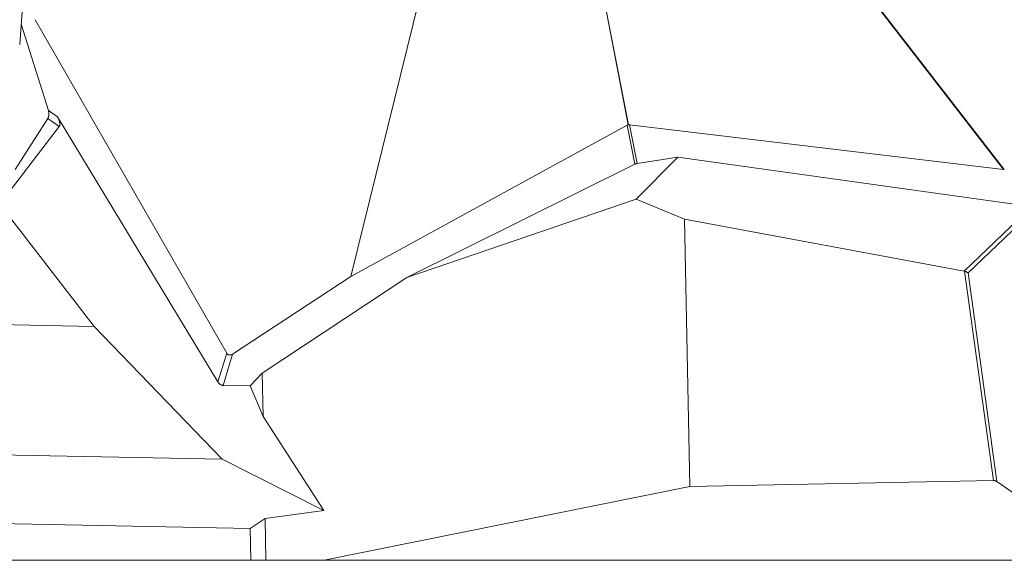
# Model space of a CAD drawing. Units: inches. Extents: x 25676 to 42011, y -46234 to -43325.
# Drawn here: x 33587 to 34034, y -45664 to -45418 of the extents above; entities that cross this region are included whole.
import ezdxf

# ---------------------------------------------------------------- set-up
doc = ezdxf.new("R2010")
doc.units = ezdxf.units.IN
doc.header["$MEASUREMENT"] = 0
doc.styles.get("Standard").update_dxf_attribs({"font": 'arial.ttf'})
doc.dimstyles.new('ISO-25', dxfattribs={"dimscale": 1.5, "dimtxt": 2.5, "dimasz": 2.5, "dimexe": 1.25, "dimexo": 0.625, "dimtad": 1, "dimtxsty": 'Standard', "dimcen": 2.5, "dimadec": 0, "dimazin": 0, "dimtfac": 1, "dimtmove": 0, "dimatfit": 3, "dimfxl": 1, "dimarcsym": 0})

# ---------------------------------------------------------------- blocks, each defined once
blk = doc.blocks.new('*D5')
at = {"color": 0, "lineweight": -2, "transparency": 16777216}
for p, q in [((33257, -43945.44), (33180.13, -43945.44)), ((33182, -45543.62), (33182, -44065.44)), ((33257, -45663.62), (33180.13, -45663.62))]:
    blk.add_line(p, q, dxfattribs=at)
at = {"color": 0, "transparency": 16777216}
for points in [[(33162, -44065.44), (33202, -44065.44), (33182, -43945.44)], [(33162, -45543.62), (33202, -45543.62), (33182, -45663.62)]]:
    blk.add_solid(points, dxfattribs=at)
at = {"layer": 'Defpoints', "color": 0, "transparency": 16777216}
for p in [(33182, -43945.44), (34949.23, -43945.44), (33627.6, -45663.62)]:
    blk.add_point(p, dxfattribs=at)
at = {"color": 0, "lineweight": 15, "transparency": 16777216, "insert": (32992.12, -44804.53), "char_height": 225, "attachment_point": 5, "rotation": 90}
blk.add_mtext('170', dxfattribs=at)
blk = doc.blocks.new('*D6')
at = {"color": 0, "lineweight": -2, "transparency": 16777216}
for p, q in [((33299.05, -43785.48), (33299.05, -43708.6)), ((33419.05, -43710.48), (37230.52, -43710.48)), ((37350.52, -43785.48), (37350.52, -43708.6))]:
    blk.add_line(p, q, dxfattribs=at)
at = {"color": 0, "transparency": 16777216}
for points in [[(33419.05, -43690.48), (33419.05, -43730.48), (33299.05, -43710.48)], [(37230.52, -43690.48), (37230.52, -43730.48), (37350.52, -43710.48)]]:
    blk.add_solid(points, dxfattribs=at)
at = {"layer": 'Defpoints', "color": 0, "transparency": 16777216}
for p in [(37350.52, -43710.48), (33299.05, -45663.62), (37350.52, -45663.62)]:
    blk.add_point(p, dxfattribs=at)
at = {"color": 0, "lineweight": 15, "transparency": 16777216, "insert": (35324.79, -43520.6), "char_height": 225, "attachment_point": 5}
blk.add_mtext('405', dxfattribs=at)

msp = doc.modelspace()

# ---------------------------------------------------------------- linework, layer by layer
at = {"color": 0, "linetype": 'Continuous', "lineweight": 15, "extrusion": (2.22045e-16, 1, 2.22045e-16)}
for p, q in [((33945.258, -45371.283), (34034.066, -45485.91)), ((34034.412, -45485.957), (33945.451, -45371.133)), ((33863.338, -45465.604), (33846.527, -45378.521)), ((33846.665, -45378.675), (33863.442, -45465.584)), ((33737.115, -45534.541), (33770.816, -45398.388)), ((33586.539, -45429.1), (33587.672, -45414.096)), ((33593.652, -45417.845), (33680.712, -45569.454)), ((33599.575, -45459.095), (33587.233, -45419.906)), ((33599.575, -45459.095), (33603.777, -45462.07)), ((33584.49, -45485.975), (33599.338, -45462.754)), ((33604.538, -45466.436), (33599.338, -45462.754)), ((33676.684, -45582.527), (33603.777, -45462.07)), ((33577.888, -45501.148), (33604.538, -45466.436)), ((33862.844, -45465.787), (33737.115, -45534.541)), ((33866.278, -45483.576), (33862.844, -45465.787)), ((34034.066, -45485.91), (33863.969, -45465.57)), ((33863.969, -45465.57), (33867.377, -45483.225)), ((33885.92, -45480.394), (33866.967, -45499.461)), ((33867.377, -45483.225), (33885.92, -45480.394)), ((34045.503, -45502.642), (33885.92, -45480.394)), ((33762.676, -45535.06), (33866.278, -45483.576)), ((33620.447, -45557.305), (33578.438, -45502.95)), ((33866.967, -45499.461), (33762.676, -45535.06)), ((33866.967, -45499.461), (33888.998, -45508.545)), ((34046.979, -45502.69), (34016.141, -45532.141)), ((34017.914, -45532.926), (34048.807, -45503.423)), ((34016.141, -45532.141), (33888.998, -45508.545)), ((33888.998, -45508.545), (33891.417, -45630.114)), ((33683.397, -45569.888), (33737.115, -45534.541)), ((33696.844, -45578.472), (33762.676, -45535.06)), ((34016.262, -45532.167), (34029.434, -45627.369)), ((34031.043, -45627.819), (34017.914, -45532.926)), ((33620.447, -45557.305), (33396.529, -45552.916)), ((33678.616, -45617.608), (33620.447, -45557.305)), ((33680.712, -45569.454), (33676.684, -45582.527)), ((33679.021, -45584.092), (33683.397, -45569.888)), ((33691.323, -45584.277), (33696.844, -45578.472)), ((33696.844, -45578.472), (33697.238, -45598.271)), ((33679.021, -45584.092), (33691.323, -45584.277)), ((33697.238, -45598.271), (33691.323, -45584.277)), ((33724.95, -45640.924), (33697.238, -45598.271)), ((33337.444, -45610.92), (33678.616, -45617.608)), ((33724.95, -45640.924), (33678.616, -45617.608)), ((33891.417, -45630.114), (34029.434, -45627.369)), ((34031.043, -45627.819), (34076.082, -45659.321)), ((33891.417, -45630.114), (33725.029, -45663.617)), ((33691.41, -45649.128), (33305.574, -45641.565)), ((33698.158, -45644.554), (33724.95, -45640.924)), ((33691.41, -45649.128), (33698.158, -45644.554)), ((33698.538, -45663.617), (33698.158, -45644.554)), ((33691.698, -45663.617), (33691.41, -45649.128)), ((33299.052, -45663.617), (33691.698, -45663.617)), ((33698.538, -45663.617), (33691.698, -45663.617)), ((33725.029, -45663.617), (33698.538, -45663.617)), ((34072.604, -45663.617), (33725.029, -45663.617))]:
    msp.add_line(p, q, dxfattribs=at)
at = {"color": 0, "linetype": 'Continuous', "lineweight": 15}
for points, knots in [([(33599.338, -45462.754), (33599.361, -45462.718), (33599.384, -45462.678), (33599.427, -45462.595), (33599.448, -45462.55), (33599.508, -45462.411), (33599.545, -45462.308), (33599.595, -45462.141), (33599.611, -45462.083), (33599.64, -45461.963), (33599.654, -45461.902), (33599.68, -45461.773), (33599.692, -45461.707), (33599.715, -45461.57), (33599.725, -45461.499), (33599.743, -45461.354), (33599.751, -45461.279), (33599.759, -45461.183), (33599.761, -45461.164), (33599.764, -45461.125), (33599.765, -45461.105), (33599.768, -45461.065), (33599.769, -45461.045), (33599.771, -45461.004), (33599.772, -45460.983), (33599.777, -45460.879), (33599.779, -45460.794), (33599.781, -45460.617), (33599.78, -45460.524), (33599.775, -45460.329), (33599.769, -45460.228), (33599.759, -45460.099), (33599.757, -45460.073), (33599.754, -45460.034), (33599.752, -45460.021), (33599.75, -45459.995), (33599.748, -45459.982), (33599.741, -45459.914), (33599.735, -45459.859), (33599.719, -45459.747), (33599.711, -45459.69), (33599.691, -45459.574), (33599.68, -45459.515), (33599.642, -45459.33), (33599.611, -45459.209), (33599.575, -45459.095)], [10.6363574, 10.6363574, 10.6363574, 10.6363574, 10.890323, 10.890323, 11.1432129, 11.1432129, 11.6467531, 11.6467531, 11.899444, 11.899444, 12.1526489, 12.1526489, 12.4071319, 12.4071319, 12.6637008, 12.6637008, 12.9210628, 12.9210628, 12.985841, 12.985841, 13.0509081, 13.0509081, 13.1170381, 13.1170381, 13.1846189, 13.1846189, 13.4520223, 13.4520223, 13.7333401, 13.7333401, 14.0307567, 14.0307567, 14.1060391, 14.1060391, 14.1437579, 14.1437579, 14.1817117, 14.1817117, 14.33995, 14.33995, 14.505247, 14.505247, 14.6794048, 14.6794048, 15.0536936, 15.0536936, 15.0536936, 15.0536936]), ([(33603.777, -45462.07), (33603.811, -45462.126), (33603.844, -45462.182), (33603.906, -45462.294), (33603.936, -45462.349), (33603.993, -45462.459), (33604.021, -45462.513), (33604.074, -45462.622), (33604.1, -45462.675), (33604.173, -45462.834), (33604.219, -45462.939), (33604.283, -45463.095), (33604.304, -45463.147), (33604.344, -45463.25), (33604.363, -45463.301), (33604.418, -45463.454), (33604.451, -45463.555), (33604.514, -45463.754), (33604.543, -45463.853), (33604.622, -45464.144), (33604.665, -45464.335), (33604.716, -45464.613), (33604.73, -45464.704), (33604.755, -45464.885), (33604.764, -45464.974), (33604.779, -45465.15), (33604.784, -45465.236), (33604.787, -45465.407), (33604.786, -45465.491), (33604.78, -45465.614), (33604.777, -45465.655), (33604.77, -45465.735), (33604.766, -45465.775), (33604.756, -45465.853), (33604.75, -45465.891), (33604.736, -45465.966), (33604.728, -45466.003), (33604.71, -45466.076), (33604.7, -45466.112), (33604.676, -45466.182), (33604.663, -45466.217), (33604.633, -45466.283), (33604.616, -45466.316), (33604.58, -45466.378), (33604.56, -45466.408), (33604.538, -45466.436)], [-6.8215887, -6.8215887, -6.8215887, -6.8215887, -6.6535008, -6.6535008, -6.488567, -6.488567, -6.3263381, -6.3263381, -6.1663316, -6.1663316, -5.8512921, -5.8512921, -5.6950204, -5.6950204, -5.5391637, -5.5391637, -5.2296586, -5.2296586, -4.9223695, -4.9223695, -4.3132807, -4.3132807, -4.0084911, -4.0084911, -3.7023071, -3.7023071, -3.3939668, -3.3939668, -3.0826179, -3.0826179, -2.9251999, -2.9251999, -2.767159, -2.767159, -2.6083884, -2.6083884, -2.448122, -2.448122, -2.2858639, -2.2858639, -2.1204885, -2.1204885, -1.9511673, -1.9511673, -1.7771155, -1.7771155, -1.7771155, -1.7771155]), ([(33862.844, -45465.787), (33862.92, -45465.746), (33862.999, -45465.709), (33863.165, -45465.647), (33863.25, -45465.622), (33863.338, -45465.604)], [-13.77233015, -13.77233015, -13.77233015, -13.77233015, -13.47447363, -13.47447363, -13.17660471, -13.17660471, -13.17660471, -13.17660471]), ([(33863.442, -45465.584), (33863.53, -45465.568), (33863.619, -45465.56), (33863.796, -45465.555), (33863.883, -45465.56), (33863.969, -45465.57)], [-13.33802583, -13.33802583, -13.33802583, -13.33802583, -13.04014689, -13.04014689, -12.7423004, -12.7423004, -12.7423004, -12.7423004]), ([(33867.377, -45483.225), (33867.344, -45483.23), (33867.308, -45483.236), (33867.234, -45483.25), (33867.196, -45483.258), (33867.078, -45483.284), (33866.992, -45483.306), (33866.806, -45483.361), (33866.705, -45483.394), (33866.547, -45483.455), (33866.493, -45483.477), (33866.386, -45483.524), (33866.332, -45483.549), (33866.278, -45483.576)], [14.5146476, 14.5146476, 14.5146476, 14.5146476, 14.7173104, 14.7173104, 14.9092292, 14.9092292, 15.2810911, 15.2810911, 15.6539082, 15.6539082, 15.8403839, 15.8403839, 16.0219298, 16.0219298, 16.0219298, 16.0219298]), ([(34016.262, -45532.167), (34016.35, -45532.19), (34016.435, -45532.214), (34016.602, -45532.266), (34016.683, -45532.293), (34016.841, -45532.351), (34016.918, -45532.381), (34017.066, -45532.443), (34017.137, -45532.475), (34017.276, -45532.541), (34017.343, -45532.574), (34017.471, -45532.642), (34017.533, -45532.677), (34017.651, -45532.747), (34017.707, -45532.782), (34017.815, -45532.854), (34017.866, -45532.89), (34017.914, -45532.926)], [8.4053882, 8.4053882, 8.4053882, 8.4053882, 8.6418908, 8.6418908, 8.880334, 8.880334, 9.118822, 9.118822, 9.356469, 9.356469, 9.5932654, 9.5932654, 9.8300619, 9.8300619, 10.0668639, 10.0668639, 10.3036816, 10.3036816, 10.3036816, 10.3036816]), ([(33680.712, -45569.454), (33680.781, -45569.576), (33680.865, -45569.687), (33681.063, -45569.892), (33681.179, -45569.983), (33681.432, -45570.129), (33681.566, -45570.185), (33681.743, -45570.232), (33681.776, -45570.239), (33681.843, -45570.253), (33681.877, -45570.259), (33681.978, -45570.273), (33682.044, -45570.278), (33682.173, -45570.282), (33682.236, -45570.28), (33682.36, -45570.272), (33682.42, -45570.265), (33682.538, -45570.245), (33682.596, -45570.234), (33682.708, -45570.206), (33682.763, -45570.19), (33682.871, -45570.154), (33682.923, -45570.135), (33683.025, -45570.092), (33683.074, -45570.07), (33683.219, -45569.998), (33683.31, -45569.945), (33683.397, -45569.888)], [-14.6171006, -14.6171006, -14.6171006, -14.6171006, -14.196672, -14.196672, -13.7418299, -13.7418299, -13.3062403, -13.3062403, -13.2072209, -13.2072209, -13.1082016, -13.1082016, -12.910163, -12.910163, -12.7136361, -12.7136361, -12.5171093, -12.5171093, -12.3206262, -12.3206262, -12.1241432, -12.1241432, -11.9276106, -11.9276106, -11.7310781, -11.7310781, -11.3379609, -11.3379609, -11.3379609, -11.3379609]), ([(33676.684, -45582.527), (33676.731, -45582.604), (33676.78, -45582.677), (33676.855, -45582.781), (33676.881, -45582.815), (33676.933, -45582.882), (33676.959, -45582.914), (33677.039, -45583.009), (33677.094, -45583.069), (33677.207, -45583.187), (33677.263, -45583.241), (33677.374, -45583.342), (33677.43, -45583.39), (33677.538, -45583.478), (33677.592, -45583.519), (33677.672, -45583.577), (33677.698, -45583.596), (33677.751, -45583.632), (33677.777, -45583.649), (33677.855, -45583.7), (33677.907, -45583.731), (33678.009, -45583.788), (33678.059, -45583.815), (33678.158, -45583.864), (33678.206, -45583.887), (33678.301, -45583.928), (33678.348, -45583.947), (33678.44, -45583.98), (33678.485, -45583.995), (33678.618, -45584.036), (33678.703, -45584.056), (33678.867, -45584.083), (33678.946, -45584.091), (33679.021, -45584.092)], [-14.0369485, -14.0369485, -14.0369485, -14.0369485, -13.8220907, -13.8220907, -13.7146617, -13.7146617, -13.6072328, -13.6072328, -13.3958507, -13.3958507, -13.1844687, -13.1844687, -12.9722201, -12.9722201, -12.7599714, -12.7599714, -12.6547702, -12.6547702, -12.5495689, -12.5495689, -12.3391664, -12.3391664, -12.1287449, -12.1287449, -11.9183234, -11.9183234, -11.7077079, -11.7077079, -11.4970924, -11.4970924, -11.0758614, -11.0758614, -10.6546303, -10.6546303, -10.6546303, -10.6546303]), ([(34029.434, -45627.369), (34029.526, -45627.367), (34029.614, -45627.369), (34029.785, -45627.38), (34029.869, -45627.389), (34030.03, -45627.413), (34030.107, -45627.429), (34030.219, -45627.455), (34030.255, -45627.464), (34030.326, -45627.484), (34030.36, -45627.494), (34030.462, -45627.526), (34030.525, -45627.549), (34030.646, -45627.597), (34030.702, -45627.622), (34030.81, -45627.676), (34030.86, -45627.703), (34030.956, -45627.76), (34031.001, -45627.789), (34031.043, -45627.819)], [0.4100162, 0.4100162, 0.4100162, 0.4100162, 0.6423094, 0.6423094, 0.8831347, 0.8831347, 1.1224553, 1.1224553, 1.2386815, 1.2386815, 1.3549077, 1.3549077, 1.5873286, 1.5873286, 1.8209513, 1.8209513, 2.0544982, 2.0544982, 2.2872365, 2.2872365, 2.2872365, 2.2872365]), ([(33682.65, -45663.617), (33682.656, -45663.617), (33682.661, -45663.617), (33682.689, -45663.617), (33682.712, -45663.617), (33682.734, -45663.617)], [1.0080934994, 1.0080934994, 1.0080934994, 1.0080934994, 1.0096877891, 1.0096877891, 1.0158846788, 1.0158846788, 1.0158846788, 1.0158846788])]:
    msp.add_open_spline(points, degree=3, knots=knots, dxfattribs=at)
msp.add_rational_spline([(33863.338, -45465.604), (33863.39, -45465.594), (33863.442, -45465.584)], [1, 0.999647113665, 1], degree=2, dxfattribs=at)
for points in [[(34034.412, -45485.957), (34034.299, -45485.94), (34034.183, -45485.924), (34034.066, -45485.91)], [(34016.141, -45532.141), (34016.181, -45532.148), (34016.221, -45532.157), (34016.262, -45532.167)], [(33682.006, -45663.617), (33682.016, -45663.617), (33682.026, -45663.617), (33682.036, -45663.617)]]:
    msp.add_open_spline(points, degree=3, dxfattribs=at)

# ---------------------------------------------------------------- dimensions: what is measured, and where the dimension line sits
at = {"lineweight": 15}
dim = msp.add_linear_dim(base=(37350.52, -43710.477), p1=(33299.052, -45663.617), p2=(37350.52, -45663.617), text='405', dimstyle='ISO-25', override={"dimtxt": 150, "dimasz": 80, "dimgap": 50, "dimfxl": 50, "dimfxlon": 1}, dxfattribs=at)
dim.commit()
dim.dimension.update_dxf_attribs({"geometry": '*D6', "text_midpoint": (35324.786, -43520.598)})
dim = msp.add_linear_dim(base=(33182.001, -43945.443), p1=(33627.6, -45663.617), p2=(34949.23, -43945.443), angle=90, text='170', dimstyle='ISO-25', override={"dimtxt": 150, "dimasz": 80, "dimgap": 50, "dimfxl": 50, "dimfxlon": 1}, dxfattribs=at)
dim.commit()
dim.dimension.update_dxf_attribs({"geometry": '*D5', "text_midpoint": (32992.123, -44804.53)})

doc.saveas('drawing.dxf')
